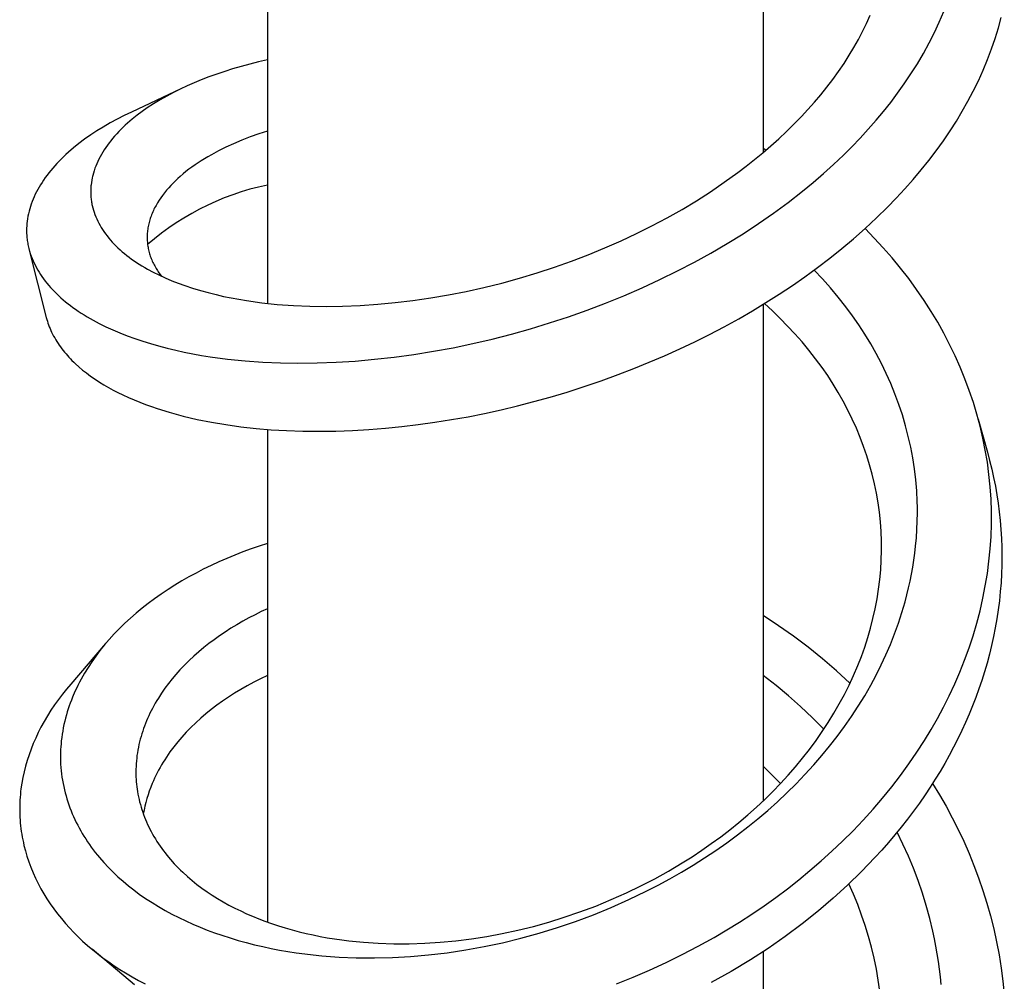
# Model space of a CAD drawing. Units: millimetres. Extents: x -377 to 213, y -569 to 650.
# Drawn here: x 112 to 142, y -524 to -495 of the extents above; entities that cross this region are included whole.
import ezdxf

# ---------------------------------------------------------------- set-up
doc = ezdxf.new("R2010")
doc.units = ezdxf.units.MM
doc.header["$MEASUREMENT"] = 0
doc.layers.add('Default', color=7, linetype='Continuous', true_color=0x000000)

msp = doc.modelspace()

# ---------------------------------------------------------------- linework, layer by layer
at = {"layer": 'Default', "color": 7, "true_color": 0xffffff}
for p, q in [((134.375, -482.083), (134.375, -499.352)), ((119.375, -486.232), (119.375, -503.917)), ((139.702, -495.409), (139.838, -495.087)), ((137.504, -495.453), (137.617, -495.205)), ((139.555, -495.726), (139.702, -495.409)), ((141.49, -495.588), (141.577, -495.267)), ((137.256, -495.94), (137.384, -495.699)), ((137.384, -495.699), (137.504, -495.453)), ((141.392, -495.906), (141.49, -495.588)), ((137.122, -496.178), (137.256, -495.94)), ((139.398, -496.037), (139.555, -495.726)), ((141.285, -496.221), (141.392, -495.906)), ((136.981, -496.412), (137.122, -496.178)), ((139.224, -496.357), (139.398, -496.037)), ((141.162, -496.546), (141.285, -496.221)), ((119.375, -496.552), (119.11, -496.613)), ((136.822, -496.66), (136.981, -496.412)), ((139.04, -496.67), (139.224, -496.357)), ((141.028, -496.867), (141.162, -496.546)), ((118.082, -496.903), (117.843, -496.984)), ((118.323, -496.827), (118.082, -496.903)), ((118.584, -496.751), (118.323, -496.827)), ((118.846, -496.68), (118.584, -496.751)), ((119.11, -496.613), (118.846, -496.68)), ((136.483, -497.143), (136.655, -496.904)), ((136.655, -496.904), (136.822, -496.66)), ((138.847, -496.978), (139.04, -496.67)), ((140.885, -497.184), (141.028, -496.867)), ((117.369, -497.161), (117.157, -497.248)), ((117.605, -497.07), (117.369, -497.161)), ((117.843, -496.984), (117.605, -497.07)), ((136.303, -497.377), (136.483, -497.143)), ((138.644, -497.28), (138.847, -496.978)), ((140.732, -497.496), (140.885, -497.184)), ((116.751, -497.431), (115.261, -498.131)), ((116.737, -497.437), (116.531, -497.54)), ((116.946, -497.34), (116.737, -497.437)), ((117.157, -497.248), (116.946, -497.34)), ((136.118, -497.607), (136.303, -497.377)), ((138.443, -497.563), (138.644, -497.28)), ((140.57, -497.804), (140.732, -497.496)), ((116.128, -497.76), (115.931, -497.88)), ((116.328, -497.647), (116.128, -497.76)), ((116.531, -497.54), (116.328, -497.647)), ((135.927, -497.832), (136.118, -497.607)), ((138.233, -497.841), (138.443, -497.563)), ((140.399, -498.107), (140.57, -497.804)), ((115.739, -498.005), (115.585, -498.113)), ((115.931, -497.88), (115.739, -498.005)), ((135.53, -498.268), (135.731, -498.052)), ((135.731, -498.052), (135.927, -497.832)), ((138.016, -498.113), (138.233, -497.841)), ((114.827, -498.346), (114.614, -498.461)), ((115.043, -498.236), (114.827, -498.346)), ((115.261, -498.131), (115.043, -498.236)), ((115.287, -498.342), (115.216, -498.402)), ((115.434, -498.225), (115.287, -498.342)), ((115.585, -498.113), (115.434, -498.225)), ((135.307, -498.497), (135.53, -498.268)), ((137.554, -498.652), (137.793, -498.38)), ((137.793, -498.38), (138.016, -498.113)), ((140.22, -498.405), (140.399, -498.107)), ((114.405, -498.583), (114.215, -498.7)), ((114.614, -498.461), (114.405, -498.583)), ((114.942, -498.655), (114.877, -498.721)), ((115.008, -498.59), (114.942, -498.655)), ((115.076, -498.526), (115.008, -498.59)), ((115.145, -498.464), (115.076, -498.526)), ((115.216, -498.402), (115.145, -498.464)), ((135.078, -498.722), (135.307, -498.497)), ((137.309, -498.917), (137.554, -498.652)), ((139.826, -499.002), (140.032, -498.698)), ((140.032, -498.698), (140.22, -498.405)), ((113.845, -498.951), (113.666, -499.085)), ((114.028, -498.822), (113.845, -498.951)), ((114.215, -498.7), (114.028, -498.822)), ((114.691, -498.928), (114.633, -499)), ((114.752, -498.858), (114.691, -498.928)), ((114.814, -498.788), (114.752, -498.858)), ((114.877, -498.721), (114.814, -498.788)), ((118.599, -498.984), (118.346, -499.091)), ((118.855, -498.884), (118.599, -498.984)), ((119.114, -498.792), (118.855, -498.884)), ((119.375, -498.706), (119.114, -498.792)), ((134.606, -499.154), (134.844, -498.941)), ((134.844, -498.941), (135.078, -498.722)), ((137.058, -499.178), (137.309, -498.917)), ((113.509, -499.211), (113.355, -499.343)), ((113.666, -499.085), (113.509, -499.211)), ((114.439, -499.269), (114.395, -499.339)), ((114.485, -499.2), (114.439, -499.269)), ((114.532, -499.132), (114.485, -499.2)), ((114.582, -499.065), (114.532, -499.132)), ((114.633, -499), (114.582, -499.065)), ((118.121, -499.194), (117.899, -499.303)), ((118.346, -499.091), (118.121, -499.194)), ((134.363, -499.363), (134.606, -499.154)), ((134.459, -499.282), (134.375, -499.23)), ((136.801, -499.432), (137.058, -499.178)), ((139.611, -499.299), (139.826, -499.002)), ((113.134, -499.551), (113.063, -499.623)), ((113.206, -499.48), (113.134, -499.551)), ((113.28, -499.411), (113.206, -499.48)), ((113.355, -499.343), (113.28, -499.411)), ((114.274, -499.556), (114.242, -499.624)), ((114.312, -499.482), (114.274, -499.556)), ((114.352, -499.41), (114.312, -499.482)), ((114.395, -499.339), (114.352, -499.41)), ((117.468, -499.545), (117.372, -499.605)), ((117.574, -499.482), (117.468, -499.545)), ((117.681, -499.42), (117.574, -499.482)), ((117.899, -499.303), (117.681, -499.42)), ((133.865, -499.766), (134.116, -499.567)), ((134.116, -499.567), (134.363, -499.363)), ((136.502, -499.715), (136.801, -499.432)), ((139.159, -499.878), (139.389, -499.592)), ((139.389, -499.592), (139.611, -499.299)), ((112.879, -499.825), (112.82, -499.895)), ((112.939, -499.757), (112.879, -499.825)), ((113, -499.689), (112.939, -499.757)), ((113.063, -499.623), (113, -499.689)), ((114.156, -499.832), (114.132, -499.903)), ((114.183, -499.762), (114.156, -499.832)), ((114.211, -499.692), (114.183, -499.762)), ((114.242, -499.624), (114.211, -499.692)), ((117.001, -499.862), (116.911, -499.931)), ((117.091, -499.795), (117.001, -499.862)), ((117.184, -499.729), (117.091, -499.795)), ((117.277, -499.666), (117.184, -499.729)), ((117.372, -499.605), (117.277, -499.666)), ((133.609, -499.959), (133.865, -499.766)), ((136.196, -499.99), (136.502, -499.715)), ((138.914, -500.169), (139.159, -499.878)), ((112.601, -500.187), (112.556, -500.256)), ((112.654, -500.112), (112.601, -500.187)), ((112.707, -500.039), (112.654, -500.112)), ((112.763, -499.966), (112.707, -500.039)), ((112.82, -499.895), (112.763, -499.966)), ((114.074, -500.121), (114.06, -500.19)), ((114.082, -500.084), (114.074, -500.121)), ((114.09, -500.048), (114.082, -500.084)), ((114.11, -499.975), (114.09, -500.048)), ((114.132, -499.903), (114.11, -499.975)), ((116.665, -500.141), (116.593, -500.208)), ((116.738, -500.075), (116.665, -500.141)), ((116.824, -500.002), (116.738, -500.075)), ((116.911, -499.931), (116.824, -500.002)), ((133.199, -500.255), (133.609, -499.959)), ((135.884, -500.259), (136.196, -499.99)), ((138.662, -500.453), (138.914, -500.169)), ((112.428, -500.47), (112.389, -500.543)), ((112.469, -500.397), (112.428, -500.47)), ((112.511, -500.326), (112.469, -500.397)), ((112.556, -500.256), (112.511, -500.326)), ((114.03, -500.47), (114.029, -500.505)), ((114.031, -500.435), (114.03, -500.47)), ((114.034, -500.399), (114.031, -500.435)), ((114.037, -500.364), (114.034, -500.399)), ((114.04, -500.329), (114.037, -500.364)), ((114.049, -500.259), (114.04, -500.329)), ((114.06, -500.19), (114.049, -500.259)), ((116.388, -500.421), (116.323, -500.496)), ((116.454, -500.349), (116.388, -500.421)), ((116.522, -500.278), (116.454, -500.349)), ((116.593, -500.208), (116.522, -500.278)), ((118.845, -500.467), (118.584, -500.545)), ((119.109, -500.397), (118.845, -500.467)), ((119.375, -500.337), (119.109, -500.397)), ((132.781, -500.539), (133.199, -500.255)), ((135.566, -500.52), (135.884, -500.259)), ((138.403, -500.732), (138.662, -500.453)), ((112.284, -500.768), (112.255, -500.839)), ((112.317, -500.692), (112.284, -500.768)), ((112.352, -500.617), (112.317, -500.692)), ((112.389, -500.543), (112.352, -500.617)), ((114.029, -500.505), (114.028, -500.54)), ((114.028, -500.54), (114.029, -500.575)), ((114.029, -500.575), (114.03, -500.611)), ((114.03, -500.611), (114.031, -500.646)), ((114.031, -500.646), (114.033, -500.681)), ((114.033, -500.681), (114.036, -500.716)), ((114.036, -500.716), (114.04, -500.75)), ((114.04, -500.75), (114.044, -500.785)), ((116.149, -500.724), (116.099, -500.798)), ((116.201, -500.651), (116.149, -500.724)), ((116.261, -500.572), (116.201, -500.651)), ((116.323, -500.496), (116.261, -500.572)), ((118.07, -500.728), (117.817, -500.833)), ((118.325, -500.632), (118.07, -500.728)), ((118.584, -500.545), (118.325, -500.632)), ((132.355, -500.812), (132.781, -500.539)), ((135.129, -500.861), (135.566, -500.52)), ((138.138, -501.005), (138.403, -500.732)), ((112.182, -501.057), (112.162, -501.131)), ((112.204, -500.984), (112.182, -501.057)), ((112.229, -500.911), (112.204, -500.984)), ((112.255, -500.839), (112.229, -500.911)), ((114.044, -500.785), (114.049, -500.82)), ((114.049, -500.82), (114.054, -500.854)), ((114.054, -500.854), (114.06, -500.889)), ((114.06, -500.889), (114.067, -500.923)), ((114.067, -500.923), (114.074, -500.957)), ((114.074, -500.957), (114.091, -501.025)), ((114.091, -501.025), (114.109, -501.092)), ((115.943, -501.071), (115.924, -501.111)), ((115.963, -501.031), (115.943, -501.071)), ((115.984, -500.991), (115.963, -501.031)), ((116.006, -500.952), (115.984, -500.991)), ((116.051, -500.874), (116.006, -500.952)), ((116.099, -500.798), (116.051, -500.874)), ((117.325, -501.067), (117.085, -501.197)), ((117.569, -500.946), (117.325, -501.067)), ((117.817, -500.833), (117.569, -500.946)), ((131.469, -501.327), (131.921, -501.072)), ((131.921, -501.072), (132.355, -500.812)), ((134.684, -501.189), (135.129, -500.861)), ((137.803, -501.332), (138.138, -501.005)), ((112.115, -501.356), (112.105, -501.428)), ((112.128, -501.28), (112.115, -501.356)), ((112.144, -501.205), (112.128, -501.28)), ((112.162, -501.131), (112.144, -501.205)), ((114.109, -501.092), (114.13, -501.159)), ((114.13, -501.159), (114.153, -501.225)), ((114.153, -501.225), (114.18, -501.294)), ((114.18, -501.294), (114.209, -501.362)), ((114.209, -501.362), (114.241, -501.428)), ((115.829, -501.353), (115.817, -501.391)), ((115.842, -501.314), (115.829, -501.353)), ((115.855, -501.276), (115.842, -501.314)), ((115.871, -501.234), (115.855, -501.276)), ((115.888, -501.193), (115.871, -501.234)), ((115.906, -501.152), (115.888, -501.193)), ((115.924, -501.111), (115.906, -501.152)), ((116.849, -501.335), (116.619, -501.481)), ((117.085, -501.197), (116.849, -501.335)), ((131.011, -501.57), (131.469, -501.327)), ((134.229, -501.505), (134.684, -501.189)), ((137.46, -501.65), (137.803, -501.332)), ((112.089, -501.646), (112.088, -501.719)), ((112.092, -501.573), (112.089, -501.646)), ((112.097, -501.501), (112.092, -501.573)), ((112.105, -501.428), (112.097, -501.501)), ((114.241, -501.428), (114.274, -501.494)), ((114.274, -501.494), (114.31, -501.559)), ((114.31, -501.559), (114.347, -501.622)), ((114.347, -501.622), (114.387, -501.685)), ((115.754, -501.667), (115.749, -501.707)), ((115.761, -501.627), (115.754, -501.667)), ((115.768, -501.588), (115.761, -501.627)), ((115.776, -501.548), (115.768, -501.588)), ((115.785, -501.509), (115.776, -501.548)), ((115.795, -501.469), (115.785, -501.509)), ((115.805, -501.43), (115.795, -501.469)), ((115.817, -501.391), (115.805, -501.43)), ((116.393, -501.634), (116.173, -501.796)), ((116.619, -501.481), (116.393, -501.634)), ((130.547, -501.801), (131.011, -501.57)), ((133.766, -501.808), (134.229, -501.505)), ((137.109, -501.96), (137.46, -501.65)), ((137.737, -501.942), (137.457, -501.654)), ((112.088, -501.719), (112.089, -501.792)), ((112.089, -501.792), (112.093, -501.865)), ((112.093, -501.865), (112.1, -501.938)), ((112.1, -501.938), (112.104, -501.978)), ((114.387, -501.685), (114.428, -501.746)), ((114.428, -501.746), (114.475, -501.812)), ((114.475, -501.812), (114.524, -501.877)), ((114.524, -501.877), (114.574, -501.94)), ((114.574, -501.94), (114.627, -502.001)), ((115.738, -501.828), (115.736, -501.869)), ((115.736, -501.869), (115.736, -501.909)), ((115.736, -501.909), (115.736, -501.948)), ((115.736, -501.948), (115.737, -501.987)), ((115.741, -501.788), (115.738, -501.828)), ((115.744, -501.748), (115.741, -501.788)), ((115.749, -501.707), (115.744, -501.748)), ((115.958, -501.964), (115.75, -502.14)), ((116.173, -501.796), (115.958, -501.964)), ((130.077, -502.021), (130.547, -501.801)), ((133.282, -502.108), (133.766, -501.808)), ((136.751, -502.261), (137.109, -501.96)), ((138.009, -502.238), (137.737, -501.942)), ((112.104, -501.978), (112.109, -502.018)), ((112.109, -502.018), (112.115, -502.057)), ((112.115, -502.057), (112.122, -502.097)), ((112.122, -502.097), (112.13, -502.137)), ((112.13, -502.137), (112.138, -502.176)), ((112.138, -502.176), (112.156, -502.255)), ((112.156, -502.255), (112.177, -502.333)), ((112.159, -502.266), (112.685, -504.342)), ((114.627, -502.001), (114.68, -502.062)), ((114.68, -502.062), (114.736, -502.121)), ((114.736, -502.121), (114.793, -502.178)), ((114.793, -502.178), (114.851, -502.234)), ((114.851, -502.234), (114.917, -502.295)), ((115.737, -501.987), (115.739, -502.026)), ((115.739, -502.026), (115.742, -502.065)), ((115.742, -502.065), (115.745, -502.104)), ((115.745, -502.104), (115.75, -502.143)), ((115.75, -502.143), (115.756, -502.182)), ((115.756, -502.182), (115.762, -502.22)), ((115.762, -502.22), (115.77, -502.259)), ((115.77, -502.259), (115.778, -502.298)), ((129.078, -502.445), (129.58, -502.239)), ((129.58, -502.239), (130.077, -502.021)), ((132.791, -502.395), (133.282, -502.108)), ((136.387, -502.552), (136.751, -502.261)), ((138.274, -502.541), (138.009, -502.238)), ((112.177, -502.333), (112.201, -502.41)), ((112.201, -502.41), (112.227, -502.486)), ((112.227, -502.486), (112.256, -502.561)), ((112.256, -502.561), (112.286, -502.633)), ((114.917, -502.295), (114.984, -502.355)), ((114.984, -502.355), (115.053, -502.412)), ((115.053, -502.412), (115.123, -502.469)), ((115.123, -502.469), (115.195, -502.523)), ((115.195, -502.523), (115.267, -502.576)), ((115.778, -502.298), (115.787, -502.336)), ((115.787, -502.336), (115.797, -502.375)), ((115.797, -502.375), (115.808, -502.413)), ((115.808, -502.413), (115.82, -502.45)), ((115.82, -502.45), (115.832, -502.488)), ((115.832, -502.488), (115.846, -502.525)), ((115.846, -502.525), (115.86, -502.563)), ((115.86, -502.563), (115.876, -502.601)), ((128.571, -502.638), (129.078, -502.445)), ((132.292, -502.67), (132.791, -502.395)), ((136.017, -502.834), (136.387, -502.552)), ((138.53, -502.851), (138.274, -502.541)), ((112.286, -502.633), (112.318, -502.703)), ((112.318, -502.703), (112.353, -502.773)), ((112.353, -502.773), (112.389, -502.841)), ((112.389, -502.841), (112.427, -502.909)), ((115.267, -502.576), (115.341, -502.628)), ((115.341, -502.628), (115.415, -502.678)), ((115.415, -502.678), (115.496, -502.731)), ((115.496, -502.731), (115.579, -502.782)), ((115.579, -502.782), (115.662, -502.831)), ((115.662, -502.831), (115.745, -502.879)), ((115.876, -502.601), (115.892, -502.639)), ((115.892, -502.639), (115.909, -502.676)), ((115.909, -502.676), (115.927, -502.713)), ((115.927, -502.713), (115.945, -502.749)), ((115.945, -502.749), (115.965, -502.785)), ((115.965, -502.785), (115.985, -502.821)), ((115.985, -502.821), (116.005, -502.857)), ((116.005, -502.857), (116.027, -502.892)), ((127.532, -502.993), (128.06, -502.82)), ((128.06, -502.82), (128.571, -502.638)), ((131.787, -502.933), (132.292, -502.67)), ((135.64, -503.108), (136.017, -502.834)), ((138.777, -503.168), (138.53, -502.851)), ((112.427, -502.909), (112.467, -502.975)), ((112.467, -502.975), (112.509, -503.041)), ((112.509, -503.041), (112.553, -503.105)), ((112.553, -503.105), (112.602, -503.174)), ((115.745, -502.879), (115.916, -502.97)), ((115.916, -502.97), (116.088, -503.056)), ((116.027, -502.892), (116.048, -502.926)), ((116.048, -502.926), (116.071, -502.96)), ((116.071, -502.96), (116.118, -503.028)), ((116.088, -503.056), (116.282, -503.146)), ((116.118, -503.028), (116.167, -503.093)), ((116.282, -503.146), (116.479, -503.229)), ((126.464, -503.3), (126.999, -503.153)), ((126.999, -503.153), (127.532, -502.993)), ((131.251, -503.196), (131.787, -502.933)), ((135.258, -503.374), (135.64, -503.108)), ((136.169, -503.175), (135.917, -502.908)), ((112.602, -503.174), (112.653, -503.241)), ((112.653, -503.241), (112.705, -503.307)), ((112.705, -503.307), (112.759, -503.372)), ((112.759, -503.372), (112.815, -503.435)), ((112.815, -503.435), (112.872, -503.497)), ((116.479, -503.229), (116.678, -503.306)), ((116.678, -503.306), (116.879, -503.379)), ((116.879, -503.379), (117.111, -503.456)), ((117.111, -503.456), (117.346, -503.527)), ((125.391, -503.552), (125.924, -503.434)), ((125.924, -503.434), (126.464, -503.3)), ((130.161, -503.683), (130.709, -503.446)), ((130.709, -503.446), (131.251, -503.196)), ((134.86, -503.638), (135.258, -503.374)), ((136.413, -503.449), (136.169, -503.175)), ((136.648, -503.731), (136.413, -503.449)), ((139.015, -503.493), (138.777, -503.168)), ((112.872, -503.497), (112.931, -503.558)), ((112.931, -503.558), (112.991, -503.618)), ((112.991, -503.618), (113.058, -503.682)), ((113.058, -503.682), (113.127, -503.745)), ((113.127, -503.745), (113.198, -503.806)), ((117.346, -503.527), (117.582, -503.591)), ((117.582, -503.591), (117.82, -503.651)), ((117.82, -503.651), (118.048, -503.703)), ((118.048, -503.703), (118.278, -503.75)), ((118.278, -503.75), (118.508, -503.793)), ((123.775, -503.829), (124.316, -503.75)), ((124.316, -503.75), (124.855, -503.658)), ((124.855, -503.658), (125.391, -503.552)), ((129.608, -503.908), (130.161, -503.683)), ((134.457, -503.893), (134.86, -503.638)), ((136.876, -504.019), (136.648, -503.731)), ((139.243, -503.824), (139.015, -503.493)), ((113.198, -503.806), (113.269, -503.866)), ((113.269, -503.866), (113.342, -503.925)), ((113.342, -503.925), (113.416, -503.982)), ((113.416, -503.982), (113.491, -504.037)), ((113.491, -504.037), (113.567, -504.091)), ((118.508, -503.793), (118.74, -503.832)), ((118.74, -503.832), (119.204, -503.897)), ((119.204, -503.897), (119.671, -503.946)), ((119.671, -503.946), (120.163, -503.982)), ((120.163, -503.982), (120.657, -504.003)), ((120.657, -504.003), (121.151, -504.01)), ((121.151, -504.01), (121.644, -504.003)), ((121.644, -504.003), (122.179, -503.98)), ((122.179, -503.98), (122.712, -503.944)), ((122.712, -503.944), (123.244, -503.893)), ((123.244, -503.893), (123.775, -503.829)), ((129.047, -504.121), (129.608, -503.908)), ((134.049, -504.14), (134.457, -503.893)), ((134.375, -503.944), (134.375, -518.957)), ((134.652, -504.141), (134.412, -503.921)), ((137.076, -504.29), (136.876, -504.019)), ((139.46, -504.162), (139.243, -503.824)), ((112.685, -504.342), (112.701, -504.399)), ((113.567, -504.091), (113.653, -504.151)), ((113.653, -504.151), (113.74, -504.208)), ((113.74, -504.208), (113.829, -504.264)), ((113.829, -504.264), (113.918, -504.318)), ((113.918, -504.318), (114.1, -504.423)), ((127.913, -504.508), (128.482, -504.321)), ((128.482, -504.321), (129.047, -504.121)), ((133.636, -504.378), (134.049, -504.14)), ((134.886, -504.368), (134.652, -504.141)), ((137.269, -504.568), (137.076, -504.29)), ((139.655, -504.487), (139.46, -504.162)), ((112.701, -504.399), (112.717, -504.456)), ((112.717, -504.456), (112.736, -504.512)), ((112.736, -504.512), (112.755, -504.568)), ((112.755, -504.568), (112.776, -504.623)), ((112.776, -504.623), (112.798, -504.678)), ((114.1, -504.423), (114.284, -504.521)), ((114.284, -504.521), (114.491, -504.623)), ((114.491, -504.623), (114.7, -504.719)), ((127.339, -504.683), (127.913, -504.508)), ((132.752, -504.853), (133.196, -504.62)), ((133.196, -504.62), (133.636, -504.378)), ((135.115, -504.6), (134.886, -504.368)), ((135.337, -504.839), (135.115, -504.6)), ((137.453, -504.85), (137.269, -504.568)), ((139.841, -504.818), (139.655, -504.487)), ((112.798, -504.678), (112.822, -504.733)), ((112.822, -504.733), (112.847, -504.786)), ((112.847, -504.786), (112.876, -504.845)), ((112.876, -504.845), (112.906, -504.903)), ((112.906, -504.903), (112.938, -504.96)), ((114.7, -504.719), (114.912, -504.809)), ((114.912, -504.809), (115.127, -504.893)), ((115.127, -504.893), (115.363, -504.979)), ((126.174, -504.996), (126.759, -504.846)), ((126.759, -504.846), (127.339, -504.683)), ((132.302, -505.077), (132.752, -504.853)), ((135.552, -505.083), (135.337, -504.839)), ((137.628, -505.139), (137.453, -504.85)), ((140.016, -505.155), (139.841, -504.818)), ((112.938, -504.96), (112.971, -505.016)), ((112.971, -505.016), (113.005, -505.071)), ((113.005, -505.071), (113.04, -505.126)), ((113.04, -505.126), (113.077, -505.18)), ((113.077, -505.18), (113.115, -505.233)), ((113.115, -505.233), (113.155, -505.287)), ((115.363, -504.979), (115.601, -505.059)), ((115.601, -505.059), (115.842, -505.133)), ((115.842, -505.133), (116.083, -505.202)), ((116.083, -505.202), (116.341, -505.27)), ((124.996, -505.255), (125.586, -505.132)), ((125.586, -505.132), (126.174, -504.996)), ((131.849, -505.292), (132.302, -505.077)), ((135.761, -505.334), (135.552, -505.083)), ((137.794, -505.432), (137.628, -505.139)), ((140.181, -505.497), (140.016, -505.155)), ((113.155, -505.287), (113.196, -505.34)), ((113.196, -505.34), (113.238, -505.391)), ((113.238, -505.391), (113.281, -505.442)), ((113.281, -505.442), (113.325, -505.493)), ((113.325, -505.493), (113.37, -505.542)), ((113.37, -505.542), (113.416, -505.591)), ((116.341, -505.27), (116.599, -505.332)), ((116.599, -505.332), (116.859, -505.389)), ((116.859, -505.389), (117.12, -505.44)), ((117.12, -505.44), (117.382, -505.487)), ((117.382, -505.487), (117.645, -505.529)), ((117.645, -505.529), (118.172, -505.6)), ((122.61, -505.607), (123.209, -505.54)), ((123.209, -505.54), (123.807, -505.459)), ((123.807, -505.459), (124.403, -505.364)), ((124.403, -505.364), (124.996, -505.255)), ((130.925, -505.698), (131.389, -505.499)), ((131.389, -505.499), (131.849, -505.292)), ((135.962, -505.59), (135.761, -505.334)), ((137.951, -505.731), (137.794, -505.432)), ((140.336, -505.843), (140.181, -505.497)), ((113.416, -505.591), (113.462, -505.638)), ((113.462, -505.638), (113.514, -505.689)), ((113.514, -505.689), (113.566, -505.739)), ((113.566, -505.739), (113.674, -505.836)), ((113.674, -505.836), (113.784, -505.93)), ((118.172, -505.6), (118.702, -505.654)), ((118.702, -505.654), (119.234, -505.692)), ((119.234, -505.692), (119.767, -505.714)), ((119.767, -505.714), (120.3, -505.722)), ((120.3, -505.722), (120.878, -505.716)), ((120.878, -505.716), (121.456, -505.694)), ((121.456, -505.694), (122.033, -505.658)), ((122.033, -505.658), (122.61, -505.607)), ((130.457, -505.888), (130.925, -505.698)), ((136.155, -505.853), (135.962, -505.59)), ((138.098, -506.034), (137.951, -505.731)), ((140.48, -506.194), (140.336, -505.843)), ((113.784, -505.93), (113.898, -506.02)), ((113.898, -506.02), (114.027, -506.116)), ((114.027, -506.116), (114.159, -506.207)), ((129.477, -506.255), (129.986, -506.07)), ((129.986, -506.07), (130.457, -505.888)), ((136.327, -506.101), (136.155, -505.853)), ((136.491, -506.355), (136.327, -506.101)), ((138.235, -506.342), (138.098, -506.034)), ((114.159, -506.207), (114.293, -506.295)), ((114.293, -506.295), (114.43, -506.379)), ((114.43, -506.379), (114.569, -506.46)), ((128.447, -506.596), (128.963, -506.431)), ((128.963, -506.431), (129.477, -506.255)), ((136.648, -506.613), (136.491, -506.355)), ((138.362, -506.654), (138.235, -506.342)), ((140.612, -506.55), (140.48, -506.194)), ((114.569, -506.46), (114.71, -506.537)), ((114.71, -506.537), (114.853, -506.61)), ((114.853, -506.61), (114.997, -506.681)), ((114.997, -506.681), (115.168, -506.759)), ((127.927, -506.751), (128.447, -506.596)), ((136.797, -506.876), (136.648, -506.613)), ((138.479, -506.971), (138.362, -506.654)), ((140.734, -506.91), (140.612, -506.55)), ((115.168, -506.759), (115.339, -506.834)), ((115.339, -506.834), (115.513, -506.904)), ((115.513, -506.904), (115.688, -506.971)), ((115.688, -506.971), (115.864, -507.035)), ((115.864, -507.035), (116.041, -507.095)), ((126.446, -507.133), (126.942, -507.015)), ((126.942, -507.015), (127.436, -506.887)), ((127.436, -506.887), (127.927, -506.751)), ((136.939, -507.143), (136.797, -506.876)), ((138.586, -507.29), (138.479, -506.971)), ((140.841, -507.266), (140.734, -506.91)), ((116.041, -507.095), (116.399, -507.206)), ((116.399, -507.206), (116.611, -507.265)), ((116.611, -507.265), (116.824, -507.321)), ((116.824, -507.321), (117.253, -507.422)), ((125.447, -507.341), (125.947, -507.242)), ((125.947, -507.242), (126.446, -507.133)), ((137.072, -507.415), (136.939, -507.143)), ((138.681, -507.614), (138.586, -507.29)), ((140.937, -507.626), (140.841, -507.266)), ((117.253, -507.422), (117.684, -507.508)), ((117.684, -507.508), (118.119, -507.581)), ((118.119, -507.581), (118.574, -507.645)), ((123.441, -507.64), (123.936, -507.581)), ((123.936, -507.581), (124.441, -507.511)), ((124.441, -507.511), (124.945, -507.431)), ((124.945, -507.431), (125.447, -507.341)), ((137.196, -507.69), (137.072, -507.415)), ((138.765, -507.936), (138.681, -507.614)), ((140.883, -507.417), (141.158, -508.413)), ((141.022, -507.988), (140.937, -507.626)), ((118.574, -507.645), (119.031, -507.696)), ((119.031, -507.696), (119.49, -507.734)), ((119.375, -507.726), (119.375, -522.623)), ((119.49, -507.734), (119.949, -507.761)), ((119.949, -507.761), (120.449, -507.778)), ((120.449, -507.778), (120.949, -507.783)), ((120.949, -507.783), (121.45, -507.776)), ((121.45, -507.776), (121.95, -507.757)), ((121.95, -507.757), (122.448, -507.728)), ((122.448, -507.728), (122.945, -507.689)), ((122.945, -507.689), (123.441, -507.64)), ((137.312, -507.969), (137.196, -507.69)), ((137.415, -508.243), (137.312, -507.969)), ((138.838, -508.261), (138.765, -507.936)), ((141.095, -508.353), (141.022, -507.988)), ((137.51, -508.521), (137.415, -508.243)), ((137.596, -508.8), (137.51, -508.521)), ((138.9, -508.588), (138.838, -508.261)), ((141.157, -508.721), (141.095, -508.353)), ((141.158, -508.413), (141.227, -508.668)), ((137.674, -509.083), (137.596, -508.8)), ((138.951, -508.917), (138.9, -508.588)), ((141.206, -509.09), (141.157, -508.721)), ((141.227, -508.668), (141.291, -508.924)), ((137.742, -509.368), (137.674, -509.083)), ((138.991, -509.247), (138.951, -508.917)), ((141.243, -509.46), (141.206, -509.09)), ((141.291, -508.924), (141.348, -509.182)), ((137.801, -509.655), (137.742, -509.368)), ((139.019, -509.579), (138.991, -509.247)), ((141.348, -509.182), (141.4, -509.441)), ((137.851, -509.943), (137.801, -509.655)), ((139.036, -509.911), (139.019, -509.579)), ((141.268, -509.831), (141.243, -509.46)), ((141.4, -509.441), (141.446, -509.701)), ((141.446, -509.701), (141.486, -509.961)), ((137.892, -510.233), (137.851, -509.943)), ((139.04, -510.078), (139.036, -509.911)), ((141.281, -510.208), (141.268, -509.831)), ((141.486, -509.961), (141.52, -510.223)), ((137.922, -510.522), (137.892, -510.233)), ((139.038, -510.496), (139.042, -510.244)), ((139.042, -510.244), (139.04, -510.078)), ((141.28, -510.585), (141.281, -510.208)), ((141.52, -510.223), (141.548, -510.485)), ((137.943, -510.811), (137.922, -510.522)), ((139.028, -510.749), (139.038, -510.496)), ((141.268, -510.962), (141.28, -510.585)), ((141.548, -510.485), (141.57, -510.753)), ((137.955, -511.101), (137.943, -510.811)), ((139.011, -511), (139.028, -510.749)), ((141.57, -510.753), (141.586, -511.021)), ((119.375, -511.174), (119.126, -511.255)), ((137.956, -511.391), (137.955, -511.101)), ((138.988, -511.252), (139.011, -511)), ((141.243, -511.338), (141.268, -510.962)), ((141.586, -511.021), (141.596, -511.29)), ((118.634, -511.431), (118.39, -511.526)), ((118.879, -511.34), (118.634, -511.431)), ((119.126, -511.255), (118.879, -511.34)), ((137.948, -511.683), (137.956, -511.391)), ((138.934, -511.678), (138.963, -511.465)), ((138.963, -511.465), (138.988, -511.252)), ((141.206, -511.713), (141.243, -511.338)), ((141.596, -511.29), (141.599, -511.559)), ((117.909, -511.731), (117.671, -511.841)), ((118.148, -511.626), (117.909, -511.731)), ((118.39, -511.526), (118.148, -511.626)), ((137.931, -511.976), (137.948, -511.683)), ((138.9, -511.89), (138.934, -511.678)), ((141.157, -512.087), (141.206, -511.713)), ((141.599, -511.559), (141.596, -511.827)), ((117.217, -512.069), (117.001, -512.186)), ((117.436, -511.956), (117.217, -512.069)), ((117.671, -511.841), (117.436, -511.956)), ((137.903, -512.267), (137.931, -511.976)), ((138.82, -512.312), (138.862, -512.101)), ((138.862, -512.101), (138.9, -511.89)), ((141.096, -512.459), (141.157, -512.087)), ((141.587, -512.096), (141.572, -512.364)), ((141.596, -511.827), (141.587, -512.096)), ((116.787, -512.308), (116.576, -512.435)), ((117.001, -512.186), (116.787, -512.308)), ((137.867, -512.558), (137.903, -512.267)), ((138.773, -512.521), (138.82, -512.312)), ((141.572, -512.364), (141.55, -512.632)), ((116.368, -512.566), (116.164, -512.703)), ((116.576, -512.435), (116.368, -512.566)), ((137.82, -512.854), (137.867, -512.558)), ((138.722, -512.73), (138.773, -512.521)), ((141.024, -512.829), (141.096, -512.459)), ((141.55, -512.632), (141.522, -512.906)), ((115.765, -512.991), (115.584, -513.132)), ((115.962, -512.844), (115.765, -512.991)), ((116.164, -512.703), (115.962, -512.844)), ((137.763, -513.149), (137.82, -512.854)), ((138.572, -513.265), (138.667, -512.937)), ((138.667, -512.937), (138.722, -512.73)), ((140.936, -513.21), (141.024, -512.829)), ((141.522, -512.906), (141.487, -513.178)), ((115.406, -513.278), (115.233, -513.429)), ((115.584, -513.132), (115.406, -513.278)), ((119.186, -513.237), (119, -513.329)), ((119.375, -513.148), (119.186, -513.237)), ((137.697, -513.442), (137.763, -513.149)), ((138.466, -513.589), (138.572, -513.265)), ((140.837, -513.588), (140.936, -513.21)), ((141.487, -513.178), (141.445, -513.45)), ((115.063, -513.584), (114.899, -513.744)), ((115.233, -513.429), (115.063, -513.584)), ((118.632, -513.527), (118.451, -513.631)), ((118.815, -513.426), (118.632, -513.527)), ((119, -513.329), (118.815, -513.426)), ((134.84, -513.661), (134.375, -513.356)), ((137.622, -513.733), (137.697, -513.442)), ((138.35, -513.909), (138.466, -513.589)), ((140.726, -513.963), (140.837, -513.588)), ((141.445, -513.45), (141.398, -513.721)), ((114.899, -513.744), (114.739, -513.909)), ((118.097, -513.852), (117.924, -513.969)), ((118.273, -513.739), (118.097, -513.852)), ((118.451, -513.631), (118.273, -513.739)), ((135.294, -513.981), (134.84, -513.661)), ((137.539, -514.021), (137.622, -513.733)), ((141.398, -513.721), (141.344, -513.991)), ((114.584, -514.079), (114.435, -514.253)), ((114.739, -513.909), (114.584, -514.079)), ((117.763, -514.084), (117.605, -514.202)), ((117.924, -513.969), (117.763, -514.084)), ((135.738, -514.315), (135.294, -513.981)), ((137.446, -514.306), (137.539, -514.021)), ((138.225, -514.227), (138.35, -513.909)), ((140.604, -514.334), (140.726, -513.963)), ((141.344, -513.991), (141.285, -514.26)), ((114.48, -514.199), (113.424, -515.43)), ((114.305, -514.415), (114.18, -514.581)), ((114.435, -514.253), (114.305, -514.415)), ((117.297, -514.451), (117.149, -514.582)), ((117.449, -514.325), (117.297, -514.451)), ((117.605, -514.202), (117.449, -514.325)), ((136.171, -514.663), (135.738, -514.315)), ((137.345, -514.589), (137.446, -514.306)), ((138.09, -514.54), (138.225, -514.227)), ((140.471, -514.701), (140.604, -514.334)), ((141.285, -514.26), (141.219, -514.527)), ((114.061, -514.75), (113.947, -514.923)), ((114.18, -514.581), (114.061, -514.75)), ((117.004, -514.717), (116.864, -514.856)), ((117.149, -514.582), (117.004, -514.717)), ((136.592, -515.026), (136.171, -514.663)), ((137.236, -514.869), (137.345, -514.589)), ((137.947, -514.849), (138.09, -514.54)), ((140.327, -515.064), (140.471, -514.701)), ((141.219, -514.527), (141.148, -514.793)), ((113.947, -514.923), (113.838, -515.1)), ((116.727, -514.999), (116.608, -515.132)), ((116.864, -514.856), (116.727, -514.999)), ((137.001, -515.401), (136.592, -515.026)), ((137.11, -515.164), (137.236, -514.869)), ((137.794, -515.154), (137.947, -514.849)), ((140.172, -515.423), (140.327, -515.064)), ((141.071, -515.054), (140.989, -515.314)), ((141.148, -514.793), (141.071, -515.054)), ((113.688, -515.373), (113.641, -515.465)), ((113.737, -515.281), (113.688, -515.373)), ((113.838, -515.1), (113.737, -515.281)), ((116.492, -515.269), (116.381, -515.41)), ((116.608, -515.132), (116.492, -515.269)), ((118.963, -515.373), (118.765, -515.48)), ((119.167, -515.269), (118.963, -515.373)), ((119.375, -515.169), (119.167, -515.269)), ((134.763, -515.468), (134.375, -515.167)), ((136.975, -515.456), (137.11, -515.164)), ((137.633, -515.455), (137.794, -515.154)), ((140.989, -515.314), (140.902, -515.573)), ((113.296, -515.581), (113.172, -515.736)), ((113.424, -515.43), (113.296, -515.581)), ((113.552, -515.652), (113.478, -515.825)), ((113.596, -515.558), (113.552, -515.652)), ((113.641, -515.465), (113.596, -515.558)), ((116.274, -515.553), (116.172, -515.7)), ((116.381, -515.41), (116.274, -515.553)), ((118.571, -515.591), (118.382, -515.705)), ((118.765, -515.48), (118.571, -515.591)), ((135.141, -515.781), (134.763, -515.468)), ((136.832, -515.743), (136.975, -515.456)), ((137.448, -515.778), (137.633, -515.455)), ((140.007, -515.777), (140.172, -515.423)), ((140.902, -515.573), (140.809, -515.829)), ((113.052, -515.894), (112.937, -516.056)), ((113.172, -515.736), (113.052, -515.894)), ((113.443, -515.912), (113.41, -516)), ((113.478, -515.825), (113.443, -515.912)), ((116.028, -515.927), (115.983, -516.005)), ((116.075, -515.851), (116.028, -515.927)), ((116.172, -515.7), (116.075, -515.851)), ((118.021, -515.942), (117.848, -516.066)), ((118.199, -515.822), (118.021, -515.942)), ((118.382, -515.705), (118.199, -515.822)), ((135.509, -516.107), (135.141, -515.781)), ((136.679, -516.026), (136.832, -515.743)), ((137.253, -516.095), (137.448, -515.778)), ((139.834, -516.122), (140.007, -515.777)), ((140.809, -515.829), (140.711, -516.083)), ((112.826, -516.22), (112.72, -516.388)), ((112.937, -516.056), (112.826, -516.22)), ((113.32, -516.267), (113.293, -516.357)), ((113.348, -516.178), (113.32, -516.267)), ((113.378, -516.089), (113.348, -516.178)), ((113.41, -516), (113.378, -516.089)), ((115.897, -516.161), (115.821, -516.311)), ((115.939, -516.083), (115.897, -516.161)), ((115.983, -516.005), (115.939, -516.083)), ((117.678, -516.195), (117.515, -516.326)), ((117.848, -516.066), (117.678, -516.195)), ((135.865, -516.445), (135.509, -516.107)), ((136.516, -516.31), (136.679, -516.026)), ((137.049, -516.406), (137.253, -516.095)), ((139.652, -516.463), (139.834, -516.122)), ((140.711, -516.083), (140.607, -516.336)), ((112.619, -516.559), (112.524, -516.733)), ((112.72, -516.388), (112.619, -516.559)), ((113.242, -516.552), (113.219, -516.649)), ((113.266, -516.454), (113.242, -516.552)), ((113.293, -516.357), (113.266, -516.454)), ((115.718, -516.54), (115.687, -516.617)), ((115.751, -516.463), (115.718, -516.54)), ((115.786, -516.387), (115.751, -516.463)), ((115.821, -516.311), (115.786, -516.387)), ((117.358, -516.46), (117.206, -516.597)), ((117.515, -516.326), (117.358, -516.46)), ((136.209, -516.794), (135.865, -516.445)), ((136.344, -516.588), (136.516, -516.31)), ((136.836, -516.711), (137.049, -516.406)), ((139.46, -516.798), (139.652, -516.463)), ((140.607, -516.336), (140.499, -516.586)), ((112.524, -516.733), (112.441, -516.894)), ((113.18, -516.846), (113.164, -516.945)), ((113.199, -516.748), (113.18, -516.846)), ((113.219, -516.649), (113.199, -516.748)), ((115.601, -516.853), (115.575, -516.933)), ((115.628, -516.774), (115.601, -516.853)), ((115.656, -516.695), (115.628, -516.774)), ((115.687, -516.617), (115.656, -516.695)), ((117.06, -516.738), (116.92, -516.882)), ((117.206, -516.597), (117.06, -516.738)), ((135.977, -517.129), (136.164, -516.861)), ((136.164, -516.861), (136.344, -516.588)), ((136.614, -517.01), (136.836, -516.711)), ((139.26, -517.128), (139.46, -516.798)), ((140.385, -516.833), (140.263, -517.085)), ((140.499, -516.586), (140.385, -516.833)), ((112.364, -517.058), (112.292, -517.224)), ((112.441, -516.894), (112.364, -517.058)), ((113.138, -517.145), (113.13, -517.233)), ((113.15, -517.045), (113.138, -517.145)), ((113.164, -516.945), (113.15, -517.045)), ((115.528, -517.093), (115.508, -517.174)), ((115.551, -517.013), (115.528, -517.093)), ((115.575, -516.933), (115.551, -517.013)), ((116.787, -517.028), (116.66, -517.177)), ((116.92, -516.882), (116.787, -517.028)), ((135.775, -517.401), (135.977, -517.129)), ((136.385, -517.303), (136.614, -517.01)), ((139.027, -517.489), (139.26, -517.128)), ((140.263, -517.085), (140.137, -517.335)), ((112.224, -517.392), (112.162, -517.563)), ((112.292, -517.224), (112.224, -517.392)), ((113.118, -517.409), (113.114, -517.497)), ((113.123, -517.321), (113.118, -517.409)), ((113.13, -517.233), (113.123, -517.321)), ((115.455, -517.42), (115.441, -517.502)), ((115.471, -517.337), (115.455, -517.42)), ((115.488, -517.256), (115.471, -517.337)), ((115.508, -517.174), (115.488, -517.256)), ((116.54, -517.327), (116.427, -517.48)), ((116.66, -517.177), (116.54, -517.327)), ((135.566, -517.668), (135.775, -517.401)), ((136.148, -517.59), (136.385, -517.303)), ((140.137, -517.335), (140.005, -517.582)), ((112.106, -517.735), (112.056, -517.909)), ((112.162, -517.563), (112.106, -517.735)), ((113.114, -517.497), (113.113, -517.586)), ((113.113, -517.586), (113.113, -517.674)), ((113.113, -517.674), (113.115, -517.762)), ((113.115, -517.762), (113.119, -517.851)), ((115.411, -517.751), (115.404, -517.834)), ((115.419, -517.668), (115.411, -517.751)), ((115.429, -517.585), (115.419, -517.668)), ((115.441, -517.502), (115.429, -517.585)), ((116.27, -517.713), (116.221, -517.791)), ((116.32, -517.635), (116.27, -517.713)), ((116.373, -517.557), (116.32, -517.635)), ((116.427, -517.48), (116.373, -517.557)), ((135.35, -517.929), (135.566, -517.668)), ((135.903, -517.871), (136.148, -517.59)), ((138.783, -517.843), (139.027, -517.489)), ((140.005, -517.582), (139.868, -517.826)), ((112.056, -517.909), (112.012, -518.084)), ((113.119, -517.851), (113.126, -517.948)), ((113.126, -517.948), (113.134, -518.046)), ((113.134, -518.046), (113.145, -518.143)), ((115.396, -518.001), (115.395, -518.085)), ((115.399, -517.918), (115.396, -518.001)), ((115.404, -517.834), (115.399, -517.918)), ((116.084, -518.029), (116.042, -518.109)), ((116.128, -517.949), (116.084, -518.029)), ((116.173, -517.87), (116.128, -517.949)), ((116.221, -517.791), (116.173, -517.87)), ((134.64, -518.166), (134.375, -517.907)), ((135.127, -518.184), (135.35, -517.929)), ((135.639, -518.16), (135.903, -517.871)), ((138.53, -518.19), (138.783, -517.843)), ((139.868, -517.826), (139.727, -518.067)), ((111.975, -518.253), (111.944, -518.423)), ((112.012, -518.084), (111.975, -518.253)), ((113.145, -518.143), (113.158, -518.24)), ((113.158, -518.24), (113.174, -518.336)), ((113.174, -518.336), (113.191, -518.432)), ((115.395, -518.085), (115.396, -518.159)), ((115.396, -518.159), (115.398, -518.234)), ((115.398, -518.234), (115.402, -518.308)), ((115.402, -518.308), (115.407, -518.382)), ((115.926, -518.351), (115.891, -518.432)), ((115.963, -518.27), (115.926, -518.351)), ((116.001, -518.189), (115.963, -518.27)), ((116.042, -518.109), (116.001, -518.189)), ((134.898, -518.433), (134.64, -518.166)), ((134.897, -518.433), (135.127, -518.184)), ((135.368, -518.442), (135.639, -518.16)), ((138.268, -518.53), (138.53, -518.19)), ((139.581, -518.306), (139.43, -518.542)), ((139.727, -518.067), (139.581, -518.306)), ((111.919, -518.593), (111.909, -518.679)), ((111.944, -518.423), (111.919, -518.593)), ((113.191, -518.432), (113.211, -518.528)), ((113.211, -518.528), (113.232, -518.624)), ((113.232, -518.624), (113.256, -518.716)), ((115.407, -518.382), (115.414, -518.456)), ((115.414, -518.456), (115.422, -518.53)), ((115.422, -518.53), (115.432, -518.604)), ((115.432, -518.604), (115.444, -518.678)), ((115.844, -518.546), (115.802, -518.66)), ((115.891, -518.432), (115.844, -518.546)), ((134.662, -518.677), (134.897, -518.433)), ((135.089, -518.716), (135.368, -518.442)), ((137.987, -518.874), (138.268, -518.53)), ((139.43, -518.542), (139.275, -518.775)), ((139.501, -518.433), (139.708, -518.772)), ((111.888, -518.937), (111.883, -519.023)), ((111.893, -518.851), (111.888, -518.937)), ((111.9, -518.765), (111.893, -518.851)), ((111.909, -518.679), (111.9, -518.765)), ((113.256, -518.716), (113.281, -518.808)), ((113.281, -518.808), (113.308, -518.9)), ((113.308, -518.9), (113.337, -518.99)), ((115.444, -518.678), (115.457, -518.756)), ((115.457, -518.756), (115.473, -518.835)), ((115.473, -518.835), (115.49, -518.913)), ((115.49, -518.913), (115.509, -518.991)), ((115.727, -518.89), (115.695, -519.005)), ((115.763, -518.775), (115.727, -518.89)), ((115.802, -518.66), (115.763, -518.775)), ((134.172, -519.146), (134.42, -518.914)), ((134.42, -518.914), (134.662, -518.677)), ((134.804, -518.984), (135.089, -518.716)), ((137.698, -519.21), (137.987, -518.874)), ((139.275, -518.775), (139.102, -519.025)), ((139.708, -518.772), (139.907, -519.116)), ((111.881, -519.109), (111.88, -519.195)), ((111.88, -519.195), (111.88, -519.282)), ((111.883, -519.023), (111.881, -519.109)), ((113.337, -518.99), (113.368, -519.081)), ((113.368, -519.081), (113.401, -519.17)), ((113.401, -519.17), (113.435, -519.259)), ((115.509, -518.991), (115.53, -519.068)), ((115.53, -519.068), (115.552, -519.145)), ((115.552, -519.145), (115.576, -519.222)), ((115.576, -519.222), (115.601, -519.298)), ((115.642, -519.237), (115.62, -519.353)), ((115.667, -519.121), (115.642, -519.237)), ((115.695, -519.005), (115.667, -519.121)), ((133.91, -519.38), (134.172, -519.146)), ((134.215, -519.498), (134.512, -519.245)), ((134.512, -519.245), (134.804, -518.984)), ((137.4, -519.539), (137.698, -519.21)), ((139.102, -519.025), (138.923, -519.271)), ((139.907, -519.116), (140.095, -519.466)), ((111.88, -519.282), (111.882, -519.368)), ((111.882, -519.368), (111.886, -519.454)), ((111.886, -519.454), (111.891, -519.54)), ((111.891, -519.54), (111.898, -519.625)), ((113.435, -519.259), (113.472, -519.347)), ((113.472, -519.347), (113.51, -519.435)), ((113.51, -519.435), (113.55, -519.521)), ((113.55, -519.521), (113.591, -519.607)), ((115.601, -519.298), (115.628, -519.373)), ((115.628, -519.373), (115.657, -519.448)), ((115.657, -519.448), (115.686, -519.522)), ((115.686, -519.522), (115.718, -519.596)), ((133.641, -519.608), (133.91, -519.38)), ((133.911, -519.745), (134.215, -519.498)), ((137.093, -519.86), (137.4, -519.539)), ((138.74, -519.514), (138.552, -519.753)), ((138.923, -519.271), (138.74, -519.514)), ((140.095, -519.466), (140.275, -519.821)), ((111.898, -519.625), (111.907, -519.711)), ((111.907, -519.711), (111.917, -519.796)), ((111.917, -519.796), (111.928, -519.881)), ((113.591, -519.607), (113.635, -519.693)), ((113.635, -519.693), (113.679, -519.777)), ((113.679, -519.777), (113.726, -519.86)), ((115.718, -519.596), (115.751, -519.669)), ((115.751, -519.669), (115.785, -519.742)), ((115.785, -519.742), (115.82, -519.814)), ((115.82, -519.814), (115.857, -519.885)), ((133.089, -520.044), (133.368, -519.829)), ((133.368, -519.829), (133.641, -519.608)), ((133.601, -519.984), (133.911, -519.745)), ((138.552, -519.753), (138.36, -519.988)), ((140.275, -519.821), (140.444, -520.18)), ((111.928, -519.881), (111.941, -519.966)), ((111.941, -519.966), (111.956, -520.051)), ((111.956, -520.051), (111.972, -520.135)), ((111.972, -520.135), (111.99, -520.219)), ((113.726, -519.86), (113.774, -519.943)), ((113.774, -519.943), (113.823, -520.024)), ((113.823, -520.024), (113.877, -520.109)), ((113.877, -520.109), (113.932, -520.193)), ((115.857, -519.885), (115.898, -519.96)), ((115.898, -519.96), (115.941, -520.035)), ((115.941, -520.035), (115.985, -520.109)), ((115.985, -520.109), (116.031, -520.182)), ((132.805, -520.252), (133.089, -520.044)), ((133.273, -520.225), (133.601, -519.984)), ((136.779, -520.173), (137.093, -519.86)), ((138.36, -519.988), (138.163, -520.22)), ((138.604, -520.263), (138.428, -519.905)), ((111.99, -520.219), (112.009, -520.303)), ((112.009, -520.303), (112.051, -520.469)), ((113.932, -520.193), (113.989, -520.275)), ((113.989, -520.275), (114.047, -520.357)), ((114.047, -520.357), (114.107, -520.438)), ((114.107, -520.438), (114.168, -520.517)), ((116.031, -520.182), (116.078, -520.254)), ((116.078, -520.254), (116.126, -520.325)), ((116.126, -520.325), (116.176, -520.395)), ((116.176, -520.395), (116.227, -520.465)), ((132.516, -520.453), (132.805, -520.252)), ((132.939, -520.458), (133.273, -520.225)), ((136.457, -520.478), (136.779, -520.173)), ((138.163, -520.22), (137.962, -520.448)), ((138.769, -520.626), (138.604, -520.263)), ((140.444, -520.18), (140.603, -520.545)), ((112.051, -520.469), (112.1, -520.634)), ((112.1, -520.634), (112.153, -520.797)), ((114.168, -520.517), (114.23, -520.595)), ((114.23, -520.595), (114.294, -520.672)), ((114.294, -520.672), (114.426, -520.824)), ((116.227, -520.465), (116.279, -520.533)), ((116.279, -520.533), (116.332, -520.601)), ((116.332, -520.601), (116.443, -520.733)), ((116.443, -520.733), (116.558, -520.861)), ((131.925, -520.835), (132.223, -520.648)), ((132.223, -520.648), (132.516, -520.453)), ((132.256, -520.901), (132.6, -520.684)), ((132.6, -520.684), (132.939, -520.458)), ((136.127, -520.776), (136.457, -520.478)), ((137.757, -520.673), (137.35, -521.096)), ((137.962, -520.448), (137.757, -520.673)), ((138.922, -520.994), (138.769, -520.626)), ((140.603, -520.545), (140.753, -520.913)), ((112.153, -520.797), (112.184, -520.882)), ((112.184, -520.882), (112.216, -520.966)), ((112.216, -520.966), (112.284, -521.131)), ((114.426, -520.824), (114.563, -520.97)), ((114.563, -520.97), (114.705, -521.112)), ((116.558, -520.861), (116.677, -520.986)), ((116.677, -520.986), (116.744, -521.052)), ((131.514, -521.08), (131.925, -520.835)), ((131.907, -521.111), (132.256, -520.901)), ((135.791, -521.065), (136.127, -520.776)), ((139.063, -521.367), (138.922, -520.994)), ((140.753, -520.913), (140.892, -521.285)), ((112.284, -521.131), (112.357, -521.295)), ((112.357, -521.295), (112.436, -521.455)), ((114.705, -521.112), (114.851, -521.25)), ((114.851, -521.25), (115.007, -521.388)), ((116.744, -521.052), (116.812, -521.118)), ((116.812, -521.118), (116.952, -521.245)), ((116.952, -521.245), (117.096, -521.367)), ((130.67, -521.531), (131.095, -521.312)), ((131.095, -521.312), (131.514, -521.08)), ((131.195, -521.506), (131.553, -521.312)), ((131.553, -521.312), (131.907, -521.111)), ((135.452, -521.343), (135.791, -521.065)), ((137.35, -521.096), (136.93, -521.504)), ((140.892, -521.285), (141.023, -521.666)), ((112.436, -521.455), (112.52, -521.614)), ((112.52, -521.614), (112.61, -521.769)), ((115.007, -521.388), (115.167, -521.522)), ((115.167, -521.522), (115.332, -521.65)), ((117.096, -521.367), (117.244, -521.485)), ((117.244, -521.485), (117.395, -521.598)), ((117.395, -521.598), (117.55, -521.707)), ((130.238, -521.739), (130.67, -521.531)), ((130.833, -521.692), (131.195, -521.506)), ((134.757, -521.876), (135.108, -521.613)), ((135.108, -521.613), (135.452, -521.343)), ((136.93, -521.504), (136.496, -521.899)), ((137.105, -521.779), (136.967, -521.47)), ((139.193, -521.744), (139.063, -521.367)), ((112.61, -521.769), (112.704, -521.921)), ((112.704, -521.921), (112.803, -522.071)), ((115.332, -521.65), (115.499, -521.774)), ((115.499, -521.774), (115.689, -521.906)), ((115.689, -521.906), (115.883, -522.032)), ((117.55, -521.707), (117.707, -521.812)), ((117.707, -521.812), (117.868, -521.912)), ((117.868, -521.912), (118.039, -522.013)), ((129.775, -521.945), (130.238, -521.739)), ((130.31, -521.944), (130.833, -521.692)), ((134.4, -522.13), (134.757, -521.876)), ((136.496, -521.899), (136.05, -522.28)), ((137.234, -522.093), (137.105, -521.779)), ((139.31, -522.125), (139.193, -521.744)), ((141.023, -521.666), (141.143, -522.05)), ((112.803, -522.071), (112.911, -522.224)), ((112.911, -522.224), (113.023, -522.373)), ((115.883, -522.032), (116.08, -522.153)), ((116.08, -522.153), (116.28, -522.268)), ((118.039, -522.013), (118.212, -522.108)), ((118.212, -522.108), (118.388, -522.2)), ((118.388, -522.2), (118.566, -522.287)), ((128.832, -522.315), (129.307, -522.137)), ((129.241, -522.4), (129.779, -522.18)), ((129.307, -522.137), (129.775, -521.945)), ((129.779, -522.18), (130.31, -521.944)), ((134.03, -522.382), (134.4, -522.13)), ((137.353, -522.41), (137.234, -522.093)), ((139.416, -522.51), (139.31, -522.125)), ((141.143, -522.05), (141.252, -522.438)), ((113.023, -522.373), (113.14, -522.519)), ((113.14, -522.519), (113.262, -522.661)), ((116.28, -522.268), (116.487, -522.38)), ((116.487, -522.38), (116.696, -522.487)), ((116.696, -522.487), (116.908, -522.589)), ((118.566, -522.287), (118.746, -522.37)), ((118.746, -522.37), (118.928, -522.449)), ((118.928, -522.449), (119.111, -522.524)), ((119.111, -522.524), (119.296, -522.594)), ((127.89, -522.622), (128.353, -522.479)), ((128.353, -522.479), (128.832, -522.315)), ((128.697, -522.604), (129.241, -522.4)), ((133.654, -522.625), (134.03, -522.382)), ((136.05, -522.28), (135.554, -522.677)), ((137.462, -522.731), (137.353, -522.41)), ((139.509, -522.897), (139.416, -522.51)), ((141.252, -522.438), (141.35, -522.828)), ((113.262, -522.661), (113.387, -522.8)), ((113.387, -522.8), (113.516, -522.936)), ((116.908, -522.589), (117.122, -522.685)), ((117.122, -522.685), (117.338, -522.777)), ((117.338, -522.777), (117.557, -522.863)), ((119.296, -522.594), (119.501, -522.667)), ((119.501, -522.667), (119.706, -522.736)), ((119.706, -522.736), (119.914, -522.8)), ((119.914, -522.8), (120.122, -522.86)), ((126.954, -522.868), (127.424, -522.752)), ((127.424, -522.752), (127.89, -522.622)), ((127.601, -522.96), (128.152, -522.79)), ((128.152, -522.79), (128.697, -522.604)), ((133.273, -522.86), (133.654, -522.625)), ((135.554, -522.677), (135.044, -523.057)), ((137.561, -523.055), (137.462, -522.731)), ((141.35, -522.828), (141.437, -523.221)), ((113.516, -522.936), (113.649, -523.067)), ((113.649, -523.067), (113.785, -523.196)), ((117.557, -522.863), (117.777, -522.945)), ((117.777, -522.945), (117.999, -523.023)), ((117.999, -523.023), (118.243, -523.102)), ((118.243, -523.102), (118.489, -523.176)), ((120.122, -522.86), (120.332, -522.915)), ((120.332, -522.915), (120.543, -522.966)), ((120.543, -522.966), (120.755, -523.013)), ((120.755, -523.013), (120.967, -523.056)), ((120.967, -523.056), (121.185, -523.095)), ((121.185, -523.095), (121.404, -523.131)), ((125.547, -523.128), (126.015, -523.056)), ((126.015, -523.056), (126.48, -522.97)), ((126.48, -522.97), (126.954, -522.868)), ((126.485, -523.249), (127.045, -523.113)), ((127.045, -523.113), (127.601, -522.96)), ((132.41, -523.353), (132.887, -523.087)), ((132.887, -523.087), (133.273, -522.86)), ((135.044, -523.057), (134.521, -523.42)), ((137.651, -523.382), (137.561, -523.055)), ((139.558, -523.126), (139.509, -522.897)), ((139.602, -523.355), (139.558, -523.126)), ((113.785, -523.196), (113.936, -523.33)), ((113.936, -523.33), (114.091, -523.461)), ((118.489, -523.176), (118.736, -523.244)), ((118.736, -523.244), (118.984, -523.308)), ((118.984, -523.308), (119.234, -523.366)), ((119.234, -523.366), (119.484, -523.42)), ((119.484, -523.42), (119.736, -523.468)), ((121.404, -523.131), (121.623, -523.162)), ((121.623, -523.162), (121.843, -523.19)), ((121.843, -523.19), (122.284, -523.233)), ((122.284, -523.233), (122.726, -523.261)), ((122.726, -523.261), (123.196, -523.276)), ((123.196, -523.276), (123.666, -523.276)), ((123.666, -523.276), (124.136, -523.261)), ((124.136, -523.261), (124.605, -523.231)), ((124.605, -523.231), (125.077, -523.187)), ((125.077, -523.187), (125.547, -523.128)), ((125.374, -523.467), (125.931, -523.366)), ((125.931, -523.366), (126.485, -523.249)), ((131.925, -523.605), (132.41, -523.353)), ((134.521, -523.42), (133.988, -523.765)), ((137.73, -523.712), (137.651, -523.382)), ((139.643, -523.585), (139.602, -523.355)), ((141.437, -523.221), (141.513, -523.616)), ((115.349, -524.519), (114.071, -523.445)), ((114.091, -523.461), (114.249, -523.588)), ((114.249, -523.588), (114.41, -523.71)), ((114.41, -523.71), (114.574, -523.829)), ((119.736, -523.468), (119.989, -523.512)), ((119.989, -523.512), (120.246, -523.552)), ((120.246, -523.552), (120.505, -523.587)), ((120.505, -523.587), (120.763, -523.617)), ((120.763, -523.617), (121.023, -523.643)), ((121.023, -523.643), (121.543, -523.681)), ((121.543, -523.681), (122.063, -523.702)), ((122.063, -523.702), (122.611, -523.706)), ((122.611, -523.706), (123.159, -523.693)), ((123.159, -523.693), (123.707, -523.663)), ((123.707, -523.663), (124.253, -523.616)), ((124.253, -523.616), (124.815, -523.55)), ((124.815, -523.55), (125.374, -523.467)), ((131.435, -523.846), (131.925, -523.605)), ((134.375, -523.517), (134.375, -534.422)), ((137.799, -524.044), (137.73, -523.712)), ((139.679, -523.816), (139.643, -523.585)), ((141.513, -523.616), (141.577, -524.014)), ((114.574, -523.829), (114.741, -523.943)), ((114.741, -523.943), (114.911, -524.054)), ((130.938, -524.074), (131.435, -523.846)), ((133.988, -523.765), (133.402, -524.117)), ((139.71, -524.047), (139.679, -523.816)), ((141.577, -524.014), (141.631, -524.413)), ((114.911, -524.054), (115.083, -524.161)), ((115.083, -524.161), (115.278, -524.277)), ((115.278, -524.277), (115.477, -524.389)), ((129.934, -524.492), (130.439, -524.289)), ((130.439, -524.289), (130.938, -524.074)), ((133.402, -524.117), (132.804, -524.449)), ((137.856, -524.375), (137.799, -524.044)), ((139.737, -524.279), (139.71, -524.047)), ((139.76, -524.512), (139.737, -524.279)), ((115.477, -524.389), (115.678, -524.495)), ((137.904, -524.707), (137.856, -524.375)), ((141.631, -524.413), (141.671, -524.794))]:
    msp.add_line(p, q, dxfattribs=at)

doc.saveas('drawing.dxf')
